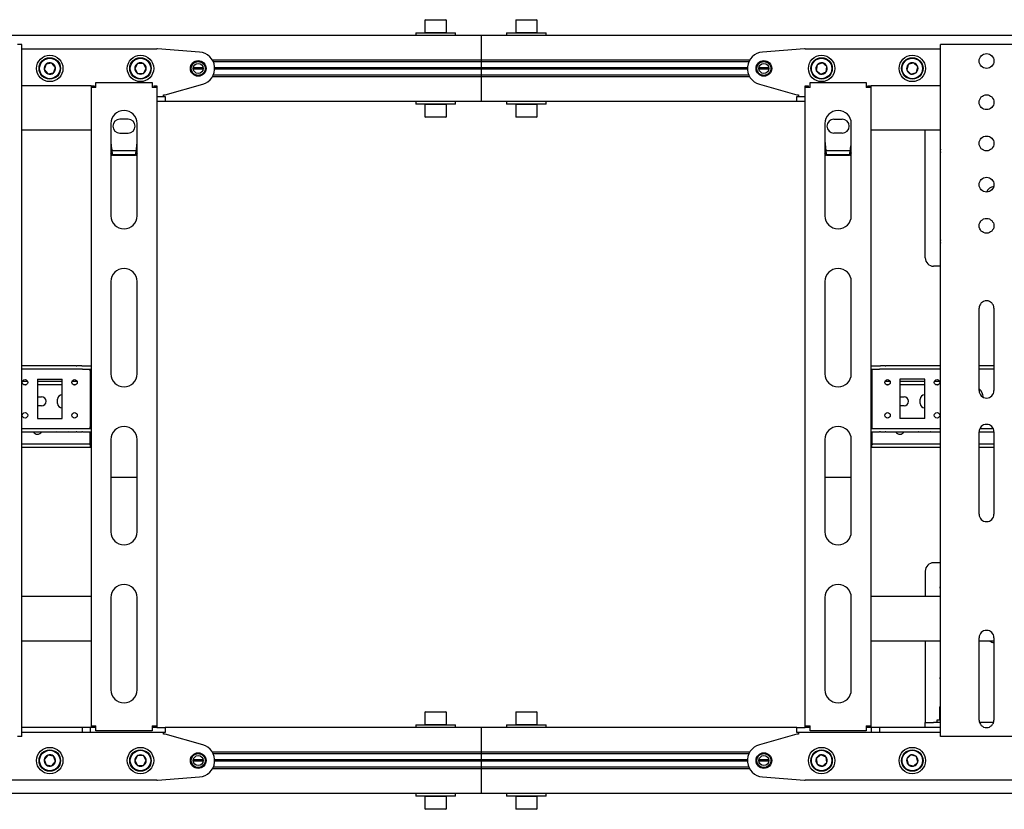
# Model space of a CAD drawing. Units: millimetres. Extents: x 0 to 420, y 0 to 297.
# Drawn here: x 314 to 334, y 207 to 223 of the extents above; entities that cross this region are included whole.
import ezdxf

# ---------------------------------------------------------------- set-up
doc = ezdxf.new("R2010")
doc.units = ezdxf.units.MM

msp = doc.modelspace()

# ---------------------------------------------------------------- linework, layer by layer
at = {"color": 7, "linetype": 'Continuous', "lineweight": 25}
for p, q in [((321.9177, 222.6499), (321.9077, 222.6399)), ((321.9077, 222.6399), (321.9077, 222.3932)), ((322.341, 222.6399), (321.9077, 222.6399)), ((321.9177, 222.6499), (322.331, 222.6499)), ((322.341, 222.6399), (322.331, 222.6499)), ((322.341, 222.3932), (322.341, 222.6399)), ((323.751, 222.6499), (323.741, 222.6399)), ((323.741, 222.6399), (323.741, 222.3932)), ((324.1744, 222.6399), (323.741, 222.6399)), ((323.751, 222.6499), (324.1644, 222.6499)), ((324.1744, 222.6399), (324.1644, 222.6499)), ((324.1744, 222.3932), (324.1744, 222.6399)), ((323.041, 222.3299), (245.391, 222.3299)), ((321.7244, 222.3832), (321.7244, 222.3299)), ((321.7244, 222.3832), (322.5244, 222.3832)), ((321.9077, 222.3932), (321.9177, 222.3832)), ((321.9077, 222.3932), (322.341, 222.3932)), ((322.331, 222.3832), (322.341, 222.3932)), ((322.5244, 222.3299), (322.5244, 222.3832)), ((323.041, 222.3299), (323.041, 222.1966)), ((400.691, 222.3299), (323.041, 222.3299)), ((323.5577, 222.3832), (323.5577, 222.3299)), ((323.5577, 222.3832), (324.3577, 222.3832)), ((323.741, 222.3932), (323.751, 222.3832)), ((323.741, 222.3932), (324.1744, 222.3932)), ((324.1644, 222.3832), (324.1744, 222.3932)), ((324.3577, 222.3299), (324.3577, 222.3832)), ((313.7577, 222.1466), (313.6744, 222.1466)), ((313.7577, 208.1466), (313.7577, 222.1466)), ((323.041, 222.1966), (323.041, 221.8332)), ((332.3244, 208.1466), (332.3244, 222.1466)), ((332.4077, 222.1466), (332.3244, 222.1466)), ((334.1077, 222.1466), (332.4077, 222.1466)), ((313.7577, 222.0632), (316.491, 222.0632)), ((317.3508, 221.9955), (316.5042, 222.0627)), ((329.5779, 222.0627), (328.7313, 221.9955)), ((329.591, 222.0632), (332.3244, 222.0632)), ((314.2515, 221.7528), (314.2104, 221.6449)), ((314.3655, 221.7711), (314.2515, 221.7528)), ((314.4384, 221.6816), (314.3655, 221.7711)), ((316.1, 221.7632), (316.0422, 221.6632)), ((316.2154, 221.7632), (316.1, 221.7632)), ((316.2732, 221.6632), (316.2154, 221.7632)), ((323.041, 221.8332), (317.6111, 221.8332)), ((323.041, 221.7999), (317.6284, 221.7999)), ((323.041, 221.8332), (323.041, 221.7999)), ((328.471, 221.8332), (323.041, 221.8332)), ((323.041, 221.7999), (323.041, 221.7919)), ((328.4537, 221.7999), (323.041, 221.7999)), ((323.041, 221.7919), (323.041, 221.6749)), ((329.8336, 221.7347), (329.8172, 221.6204)), ((329.9409, 221.7775), (329.8336, 221.7347)), ((330.0316, 221.7061), (329.9409, 221.7775)), ((330.0151, 221.5918), (330.0316, 221.7061)), ((331.674, 221.7428), (331.647, 221.6306)), ((331.7848, 221.7755), (331.674, 221.7428)), ((331.8685, 221.6959), (331.7848, 221.7755)), ((314.2104, 221.6449), (314.2832, 221.5554)), ((314.2832, 221.5554), (314.3972, 221.5737)), ((314.3972, 221.5737), (314.4384, 221.6816)), ((316.0422, 221.6632), (316.1, 221.5632)), ((316.1, 221.5632), (316.2154, 221.5632)), ((316.2154, 221.5632), (316.2732, 221.6632)), ((317.4244, 221.6632), (317.2244, 221.6632)), ((317.4237, 221.6749), (317.2251, 221.6749)), ((317.4237, 221.6516), (317.2251, 221.6516)), ((323.041, 221.5266), (317.6284, 221.5266)), ((323.041, 221.6749), (317.6575, 221.6749)), ((323.041, 221.6516), (317.6575, 221.6516)), ((323.041, 221.6632), (317.6577, 221.6632)), ((323.041, 221.6749), (323.041, 221.6632)), ((328.4246, 221.6749), (323.041, 221.6749)), ((323.041, 221.6632), (323.041, 221.6516)), ((328.4244, 221.6632), (323.041, 221.6632)), ((323.041, 221.6516), (323.041, 221.5345)), ((328.4246, 221.6516), (323.041, 221.6516)), ((323.041, 221.5345), (323.041, 221.5266)), ((323.041, 221.5266), (323.041, 221.4932)), ((328.4537, 221.5266), (323.041, 221.5266)), ((328.8577, 221.6632), (328.6577, 221.6632)), ((328.857, 221.6749), (328.6584, 221.6749)), ((328.857, 221.6516), (328.6584, 221.6516)), ((329.8172, 221.6204), (329.9079, 221.549)), ((329.9079, 221.549), (330.0151, 221.5918)), ((331.647, 221.6306), (331.7306, 221.551)), ((331.7306, 221.551), (331.8414, 221.5837)), ((331.8414, 221.5837), (331.8685, 221.6959)), ((315.1577, 221.3132), (313.7577, 221.3132)), ((315.1577, 221.3132), (315.2244, 221.3132)), ((315.1577, 221.3132), (315.1577, 221.2799)), ((315.2244, 221.3132), (315.2244, 221.2799)), ((315.2577, 221.2799), (315.2577, 221.3799)), ((315.2577, 221.3799), (316.391, 221.3799)), ((316.391, 221.3799), (316.391, 221.2799)), ((316.4244, 221.3132), (316.491, 221.3132)), ((316.4244, 221.3132), (316.4244, 221.2799)), ((316.491, 221.3132), (316.491, 221.2799)), ((316.6577, 221.1299), (317.4145, 221.3423)), ((323.041, 221.4932), (317.6111, 221.4932)), ((323.041, 221.4932), (323.041, 221.1299)), ((328.471, 221.4932), (323.041, 221.4932)), ((328.6676, 221.3423), (329.4244, 221.1299)), ((329.591, 221.3132), (329.6577, 221.3132)), ((329.591, 221.2799), (329.591, 221.3132)), ((329.6577, 221.2799), (329.6577, 221.3132)), ((329.691, 221.3799), (330.8244, 221.3799)), ((329.691, 221.2799), (329.691, 221.3799)), ((330.8244, 221.3799), (330.8244, 221.2799)), ((330.8577, 221.3132), (330.9244, 221.3132)), ((330.8577, 221.2799), (330.8577, 221.3132)), ((330.9244, 221.2799), (330.9244, 221.3132)), ((332.3244, 221.3132), (330.9244, 221.3132)), ((315.1577, 221.2799), (315.1577, 208.3632)), ((315.2577, 221.2799), (315.1577, 221.2799)), ((316.491, 221.2799), (316.391, 221.2799)), ((316.491, 221.2799), (316.491, 208.3632)), ((316.6244, 221.0966), (316.6244, 221.1299)), ((316.6244, 221.1299), (316.6577, 221.1299)), ((323.041, 221.1299), (323.041, 220.9966)), ((329.4244, 221.1299), (329.4577, 221.1299)), ((329.4577, 221.1299), (329.4577, 221.0966)), ((329.691, 221.2799), (329.591, 221.2799)), ((329.591, 208.3632), (329.591, 221.2799)), ((330.9244, 221.2799), (330.8244, 221.2799)), ((330.9244, 208.3632), (330.9244, 221.2799)), ((316.491, 221.0966), (316.6577, 221.0966)), ((316.6577, 220.9966), (316.491, 220.9966)), ((316.6577, 221.0966), (316.6577, 220.9966)), ((323.041, 220.9966), (316.6577, 220.9966)), ((321.7244, 220.9966), (321.7244, 220.9432)), ((322.5244, 220.9432), (321.7244, 220.9432)), ((321.9177, 220.9432), (321.9077, 220.9332)), ((321.9077, 220.9332), (321.9077, 220.6866)), ((322.341, 220.9332), (321.9077, 220.9332)), ((322.341, 220.9332), (322.331, 220.9432)), ((322.341, 220.6866), (322.341, 220.9332)), ((322.5244, 220.9432), (322.5244, 220.9966)), ((329.4244, 220.9966), (323.041, 220.9966)), ((323.5577, 220.9966), (323.5577, 220.9432)), ((324.3505, 220.9432), (323.5577, 220.9432)), ((323.751, 220.9432), (323.741, 220.9332)), ((323.741, 220.9332), (323.741, 220.6866)), ((324.1744, 220.9332), (323.741, 220.9332)), ((324.1744, 220.9332), (324.1644, 220.9432)), ((324.1744, 220.6866), (324.1744, 220.9332)), ((324.3577, 220.9432), (324.3505, 220.9432)), ((324.3577, 220.9432), (324.3577, 220.9966)), ((329.4244, 220.9966), (329.4244, 221.0966)), ((329.4244, 221.0966), (329.591, 221.0966)), ((329.591, 220.9966), (329.4244, 220.9966)), ((315.5577, 220.5466), (315.5577, 218.6841)), ((315.9077, 220.6382), (315.741, 220.6382)), ((316.091, 218.6841), (316.091, 220.5466)), ((321.9077, 220.6866), (321.9177, 220.6766)), ((321.9077, 220.6866), (322.341, 220.6866)), ((322.331, 220.6766), (321.9177, 220.6766)), ((322.331, 220.6766), (322.341, 220.6866)), ((323.741, 220.6866), (323.751, 220.6766)), ((323.741, 220.6866), (324.1705, 220.6866)), ((324.1644, 220.6766), (323.751, 220.6766)), ((324.1644, 220.6766), (324.1744, 220.6866)), ((324.1705, 220.6866), (324.1744, 220.6866)), ((329.991, 220.5466), (329.991, 218.6841)), ((330.1744, 220.6382), (330.341, 220.6382)), ((330.5244, 218.6841), (330.5244, 220.5466)), ((315.1577, 220.4132), (313.7577, 220.4132)), ((315.741, 220.3549), (315.9077, 220.3549)), ((330.341, 220.3549), (330.1744, 220.3549)), ((332.3244, 220.4132), (330.9244, 220.4132)), ((332.021, 217.8299), (332.021, 220.4132)), ((315.591, 219.9027), (315.5577, 219.9559)), ((316.0702, 219.9968), (315.5786, 219.9968)), ((315.591, 219.9027), (315.591, 219.9168)), ((316.0577, 219.9168), (315.591, 219.9168)), ((316.0577, 219.9027), (316.0577, 219.9168)), ((330.0244, 219.9027), (329.991, 219.9559)), ((330.5035, 219.9968), (330.0119, 219.9968)), ((330.0244, 219.9027), (330.0244, 219.9168)), ((330.491, 219.9168), (330.0244, 219.9168)), ((330.491, 219.9027), (330.491, 219.9168)), ((316.0577, 219.9027), (315.591, 219.9027)), ((330.491, 219.9027), (330.0244, 219.9027)), ((332.3244, 217.6632), (332.1877, 217.6632)), ((315.5577, 217.3507), (315.5577, 215.4882)), ((316.091, 215.4882), (316.091, 217.3507)), ((329.991, 217.3507), (329.991, 215.4882)), ((330.5244, 215.4882), (330.5244, 217.3507)), ((333.1077, 215.1466), (333.1077, 216.8132)), ((333.4077, 216.8132), (333.4077, 215.1466)), ((314.8589, 215.6466), (313.7577, 215.6466)), ((314.8589, 215.5799), (313.7577, 215.5799)), ((314.8589, 215.6466), (314.8733, 215.6466)), ((314.8733, 215.5799), (314.8589, 215.5799)), ((314.9696, 215.6466), (314.8733, 215.6466)), ((314.9696, 215.5799), (314.8733, 215.5799)), ((314.9696, 215.6466), (314.984, 215.6466)), ((314.984, 215.5799), (314.9696, 215.5799)), ((314.984, 215.6466), (315.1577, 215.6466)), ((314.984, 215.5799), (315.1577, 215.5799)), ((315.141, 215.5466), (315.141, 215.5799)), ((315.141, 215.5466), (315.141, 214.4132)), ((330.9244, 215.6466), (331.0981, 215.6466)), ((330.9244, 215.5799), (331.0981, 215.5799)), ((330.941, 215.5799), (330.941, 215.5466)), ((330.941, 215.5466), (330.941, 214.4132)), ((331.0981, 215.6466), (331.1125, 215.6466)), ((331.1125, 215.5799), (331.0981, 215.5799)), ((331.2087, 215.6466), (331.1125, 215.6466)), ((331.2087, 215.5799), (331.1125, 215.5799)), ((331.2087, 215.6466), (331.2232, 215.6466)), ((331.2232, 215.5799), (331.2087, 215.5799)), ((332.3244, 215.6466), (331.2232, 215.6466)), ((332.3244, 215.5799), (331.2232, 215.5799)), ((333.4077, 215.6466), (333.1077, 215.6466)), ((333.4077, 215.5799), (333.1077, 215.5799)), ((314.0744, 215.3799), (314.5744, 215.3799)), ((314.0744, 215.3799), (314.0744, 214.5799)), ((314.5744, 214.5799), (314.5744, 215.3799)), ((332.0077, 215.3799), (331.5077, 215.3799)), ((331.5077, 215.3799), (331.5077, 214.5799)), ((332.0077, 214.5799), (332.0077, 215.3799)), ((313.8768, 215.3299), (313.772, 215.3299)), ((313.8473, 215.2632), (313.8015, 215.2632)), ((314.5744, 215.3299), (314.0744, 215.3299)), ((314.5744, 215.2632), (314.0744, 215.2632)), ((314.8768, 215.3299), (314.772, 215.3299)), ((314.8473, 215.2632), (314.8015, 215.2632)), ((315.1577, 215.3299), (315.141, 215.3299)), ((315.1577, 215.2632), (315.141, 215.2632)), ((330.941, 215.3299), (330.9244, 215.3299)), ((330.941, 215.2632), (330.9244, 215.2632)), ((331.3101, 215.3299), (331.2053, 215.3299)), ((331.2806, 215.2632), (331.2348, 215.2632)), ((332.0077, 215.3299), (331.5077, 215.3299)), ((332.0077, 215.2632), (331.5077, 215.2632)), ((332.3101, 215.3299), (332.2053, 215.3299)), ((332.2806, 215.2632), (332.2348, 215.2632)), ((314.0744, 215.0216), (314.1577, 215.0216)), ((314.4827, 214.8882), (314.4827, 214.9716)), ((331.5077, 215.0216), (331.591, 215.0216)), ((331.916, 214.8882), (331.916, 214.9716)), ((314.1577, 214.8382), (314.0744, 214.8382)), ((331.591, 214.8382), (331.5077, 214.8382)), ((314.0744, 214.5799), (314.5744, 214.5799)), ((332.0077, 214.5799), (331.5077, 214.5799)), ((313.7577, 214.3799), (314.8589, 214.3799)), ((314.8589, 214.3799), (314.8733, 214.3799)), ((314.8733, 214.3799), (314.9696, 214.3799)), ((314.9696, 214.3799), (314.984, 214.3799)), ((314.984, 214.3799), (315.1577, 214.3799)), ((315.141, 214.3799), (315.141, 214.4132)), ((330.9244, 214.3799), (331.0981, 214.3799)), ((330.941, 214.4132), (330.941, 214.3799)), ((331.0981, 214.3799), (331.1125, 214.3799)), ((331.1125, 214.3799), (331.2087, 214.3799)), ((331.2087, 214.3799), (331.2232, 214.3799)), ((331.2232, 214.3799), (332.3244, 214.3799)), ((333.1233, 214.3799), (333.3921, 214.3799)), ((313.7577, 214.3132), (314.8589, 214.3132)), ((314.6577, 214.3049), (314.491, 214.3049)), ((314.8733, 214.3132), (314.8589, 214.3132)), ((314.8733, 214.3132), (314.9696, 214.3132)), ((314.984, 214.3132), (314.9696, 214.3132)), ((314.984, 214.3132), (315.1577, 214.3132)), ((315.141, 214.0966), (315.141, 214.3132)), ((315.5577, 214.1549), (315.5577, 212.2924)), ((316.091, 212.2924), (316.091, 214.1549)), ((329.991, 214.1549), (329.991, 212.2924)), ((330.5244, 212.2924), (330.5244, 214.1549)), ((330.9244, 214.3132), (331.0981, 214.3132)), ((330.941, 214.3132), (330.941, 214.0966)), ((331.1125, 214.3132), (331.0981, 214.3132)), ((331.1125, 214.3132), (331.2087, 214.3132)), ((331.2232, 214.3132), (331.2087, 214.3132)), ((331.2232, 214.3132), (332.3244, 214.3132)), ((332.091, 214.3049), (331.9244, 214.3049)), ((333.1077, 214.3132), (333.4077, 214.3132)), ((333.1077, 212.6466), (333.1077, 214.3132)), ((333.4077, 214.3132), (333.4077, 212.6466)), ((315.1244, 214.0632), (313.7577, 214.0632)), ((315.1244, 213.9966), (313.7577, 213.9966)), ((315.1244, 214.0632), (315.141, 214.0632)), ((315.141, 213.9966), (315.1244, 213.9966)), ((315.141, 214.0632), (315.141, 214.0966)), ((315.141, 214.0632), (315.141, 213.9966)), ((315.141, 214.0632), (315.1577, 214.0632)), ((315.1577, 213.9966), (315.141, 213.9966)), ((330.9244, 214.0632), (330.941, 214.0632)), ((330.941, 213.9966), (330.9244, 213.9966)), ((330.941, 214.0966), (330.941, 214.0632)), ((330.941, 213.9966), (330.941, 214.0632)), ((330.941, 214.0632), (330.9577, 214.0632)), ((330.9577, 213.9966), (330.941, 213.9966)), ((332.3244, 214.0632), (330.9577, 214.0632)), ((332.3244, 213.9966), (330.9577, 213.9966)), ((333.4077, 214.0632), (333.1077, 214.0632)), ((333.4077, 213.9966), (333.1077, 213.9966)), ((315.5577, 213.3969), (316.091, 213.3969)), ((329.991, 213.3969), (330.5244, 213.3969)), ((332.3244, 211.6632), (332.1877, 211.6632)), ((332.021, 211.4966), (332.021, 210.9799)), ((315.1577, 210.9799), (313.7577, 210.9799)), ((315.5577, 210.9591), (315.5577, 209.0966)), ((316.091, 209.0966), (316.091, 210.9591)), ((329.991, 210.9591), (329.991, 209.0966)), ((330.5244, 209.0966), (330.5244, 210.9591)), ((332.3244, 210.9799), (330.9244, 210.9799)), ((315.1577, 210.0799), (313.7577, 210.0799)), ((332.3244, 210.0799), (330.9244, 210.0799)), ((332.021, 210.0799), (332.021, 208.5079)), ((333.1077, 208.4799), (333.1077, 210.1466)), ((333.4077, 210.0799), (333.1077, 210.0799)), ((333.4077, 210.1466), (333.4077, 208.4799)), ((321.9177, 208.6499), (321.9077, 208.6399)), ((321.9077, 208.6399), (321.9077, 208.3932)), ((322.341, 208.6399), (321.9077, 208.6399)), ((321.9177, 208.6499), (322.331, 208.6499)), ((322.341, 208.6399), (322.331, 208.6499)), ((322.341, 208.3932), (322.341, 208.6399)), ((323.751, 208.6499), (323.741, 208.6399)), ((323.741, 208.6399), (323.741, 208.3932)), ((324.1744, 208.6399), (323.741, 208.6399)), ((323.751, 208.6499), (324.1644, 208.6499)), ((324.1744, 208.6399), (324.1644, 208.6499)), ((324.1744, 208.3932), (324.1744, 208.6399)), ((332.3144, 208.7499), (332.3044, 208.7399)), ((332.3044, 208.7399), (332.3044, 208.4932)), ((332.3244, 208.7399), (332.3044, 208.7399)), ((332.3144, 208.7499), (332.3244, 208.7499)), ((321.7244, 208.3832), (321.7244, 208.3299)), ((321.7244, 208.3832), (322.5244, 208.3832)), ((321.9077, 208.3932), (321.9177, 208.3832)), ((321.9077, 208.3932), (322.341, 208.3932)), ((322.331, 208.3832), (322.341, 208.3932)), ((322.5244, 208.3299), (322.5244, 208.3832)), ((323.5577, 208.3832), (323.5577, 208.3299)), ((323.5577, 208.3832), (324.3577, 208.3832)), ((323.741, 208.3932), (323.751, 208.3832)), ((323.741, 208.3932), (324.1744, 208.3932)), ((324.1644, 208.3832), (324.1744, 208.3932)), ((324.3577, 208.3299), (324.3577, 208.3832)), ((332.021, 208.5079), (332.021, 208.4299)), ((332.021, 208.3299), (332.021, 208.4299)), ((332.021, 208.4299), (332.1877, 208.4299)), ((332.3244, 208.4299), (332.1877, 208.4299)), ((332.2544, 208.4832), (332.2544, 208.4299)), ((332.3244, 208.4832), (332.2544, 208.4832)), ((332.3044, 208.4932), (332.3144, 208.4832)), ((332.3044, 208.4932), (332.3244, 208.4932)), ((333.3991, 208.4299), (333.1163, 208.4299)), ((314.9827, 208.3299), (313.7577, 208.3299)), ((314.9827, 208.2299), (313.7577, 208.2299)), ((314.9827, 208.2299), (314.9827, 208.3299)), ((315.1494, 208.3299), (314.9827, 208.3299)), ((315.1494, 208.2299), (314.9827, 208.2299)), ((315.1494, 208.2299), (315.1494, 208.3299)), ((315.1577, 208.3299), (315.1494, 208.3299)), ((316.491, 208.2299), (315.1494, 208.2299)), ((315.1577, 208.3632), (315.2577, 208.3632)), ((315.1577, 208.3632), (315.1577, 208.3299)), ((315.2244, 208.3299), (315.1577, 208.3299)), ((315.2244, 208.3632), (315.2244, 208.3299)), ((315.2577, 208.3299), (315.2244, 208.3299)), ((315.2577, 208.2632), (315.2577, 208.3632)), ((316.391, 208.2632), (315.2577, 208.2632)), ((316.391, 208.3632), (316.391, 208.2632)), ((316.391, 208.3632), (316.491, 208.3632)), ((316.4244, 208.3299), (316.391, 208.3299)), ((316.4244, 208.3632), (316.4244, 208.3299)), ((316.491, 208.3299), (316.4244, 208.3299)), ((316.491, 208.3632), (316.491, 208.3299)), ((316.491, 208.3299), (316.6577, 208.3299)), ((316.6577, 208.2299), (316.491, 208.2299)), ((316.6244, 208.1966), (316.6244, 208.2299)), ((316.6577, 208.1966), (316.6244, 208.1966)), ((323.041, 208.3299), (316.6577, 208.3299)), ((316.6577, 208.3299), (316.6577, 208.2299)), ((317.4145, 207.9842), (316.6577, 208.1966)), ((323.041, 208.3299), (323.041, 208.1966)), ((329.4244, 208.3299), (323.041, 208.3299)), ((323.041, 208.1966), (323.041, 207.8332)), ((329.4244, 208.1966), (328.6676, 207.9842)), ((329.4244, 208.2299), (329.4244, 208.3299)), ((329.4244, 208.3299), (329.591, 208.3299)), ((329.591, 208.2299), (329.4244, 208.2299)), ((329.4577, 208.1966), (329.4244, 208.1966)), ((329.4577, 208.2299), (329.4577, 208.1966)), ((329.591, 208.3632), (329.691, 208.3632)), ((329.591, 208.3299), (329.591, 208.3632)), ((329.6577, 208.3299), (329.591, 208.3299)), ((330.9327, 208.2299), (329.591, 208.2299)), ((329.6577, 208.3299), (329.6577, 208.3632)), ((329.691, 208.3299), (329.6577, 208.3299)), ((329.691, 208.2632), (329.691, 208.3632)), ((330.8244, 208.2632), (329.691, 208.2632)), ((330.8244, 208.3632), (330.8244, 208.2632)), ((330.8244, 208.3632), (330.9244, 208.3632)), ((330.8577, 208.3299), (330.8244, 208.3299)), ((330.8577, 208.3299), (330.8577, 208.3632)), ((330.9244, 208.3299), (330.8577, 208.3299)), ((330.9244, 208.3299), (330.9244, 208.3632)), ((330.9327, 208.3299), (330.9244, 208.3299)), ((330.9327, 208.2299), (330.9327, 208.3299)), ((331.0994, 208.3299), (330.9327, 208.3299)), ((331.0994, 208.2299), (330.9327, 208.2299)), ((331.0994, 208.2299), (331.0994, 208.3299)), ((332.3244, 208.3299), (331.0994, 208.3299)), ((332.3244, 208.2299), (331.0994, 208.2299)), ((313.7577, 208.1466), (313.6744, 208.1466)), ((332.4077, 208.1466), (332.3244, 208.1466)), ((334.1077, 208.1466), (332.4077, 208.1466)), ((314.2832, 207.7711), (314.2104, 207.6816)), ((314.3972, 207.7528), (314.2832, 207.7711)), ((323.041, 207.8332), (317.6111, 207.8332)), ((323.041, 207.7999), (317.6284, 207.7999)), ((323.041, 207.8332), (323.041, 207.7999)), ((328.471, 207.8332), (323.041, 207.8332)), ((323.041, 207.7999), (323.041, 207.7919)), ((328.4537, 207.7999), (323.041, 207.7999)), ((323.041, 207.7919), (323.041, 207.6749)), ((329.9079, 207.7775), (329.8172, 207.7061)), ((330.0151, 207.7347), (329.9079, 207.7775)), ((331.7306, 207.7755), (331.647, 207.6959)), ((331.8414, 207.7428), (331.7306, 207.7755)), ((314.2104, 207.6816), (314.2515, 207.5737)), ((314.2515, 207.5737), (314.3655, 207.5554)), ((314.3655, 207.5554), (314.4384, 207.6449)), ((314.4384, 207.6449), (314.3972, 207.7528)), ((316.1, 207.7632), (316.0422, 207.6632)), ((316.0422, 207.6632), (316.1, 207.5632)), ((316.2154, 207.7632), (316.1, 207.7632)), ((316.2732, 207.6632), (316.2154, 207.7632)), ((316.2154, 207.5632), (316.2732, 207.6632)), ((317.4244, 207.6632), (317.2244, 207.6632)), ((317.4237, 207.6749), (317.2251, 207.6749)), ((317.4237, 207.6516), (317.2251, 207.6516)), ((323.041, 207.6749), (317.6575, 207.6749)), ((323.041, 207.6516), (317.6575, 207.6516)), ((323.041, 207.6632), (317.6577, 207.6632)), ((323.041, 207.6749), (323.041, 207.6632)), ((328.4246, 207.6749), (323.041, 207.6749)), ((323.041, 207.6632), (323.041, 207.6516)), ((328.4244, 207.6632), (323.041, 207.6632)), ((323.041, 207.6516), (323.041, 207.5345)), ((328.4246, 207.6516), (323.041, 207.6516)), ((328.8577, 207.6632), (328.6577, 207.6632)), ((328.857, 207.6749), (328.6584, 207.6749)), ((328.857, 207.6516), (328.6584, 207.6516)), ((329.8172, 207.7061), (329.8336, 207.5918)), ((329.8336, 207.5918), (329.9409, 207.549)), ((329.9409, 207.549), (330.0316, 207.6204)), ((330.0316, 207.6204), (330.0151, 207.7347)), ((331.647, 207.6959), (331.674, 207.5837)), ((331.674, 207.5837), (331.7848, 207.551)), ((331.7848, 207.551), (331.8685, 207.6306)), ((331.8685, 207.6306), (331.8414, 207.7428)), ((316.1, 207.5632), (316.2154, 207.5632)), ((323.041, 207.4932), (317.6111, 207.4932)), ((323.041, 207.5266), (317.6284, 207.5266)), ((323.041, 207.5345), (323.041, 207.5266)), ((323.041, 207.5266), (323.041, 207.4932)), ((328.4537, 207.5266), (323.041, 207.5266)), ((323.041, 207.4932), (323.041, 207.1299)), ((328.471, 207.4932), (323.041, 207.4932)), ((316.491, 207.2632), (289.1577, 207.2632)), ((316.5042, 207.2638), (317.3508, 207.331)), ((328.7313, 207.331), (329.5779, 207.2638)), ((356.9244, 207.2632), (329.591, 207.2632)), ((323.041, 206.9966), (245.391, 206.9966)), ((321.7244, 206.9966), (321.7244, 206.9432)), ((322.5244, 206.9432), (322.5244, 206.9966)), ((323.041, 207.1299), (323.041, 206.9966)), ((400.691, 206.9966), (323.041, 206.9966)), ((323.5577, 206.9966), (323.5577, 206.9432)), ((324.3577, 206.9432), (324.3577, 206.9966)), ((322.5172, 206.9432), (321.7244, 206.9432)), ((321.9177, 206.9432), (321.9077, 206.9332)), ((321.9077, 206.9332), (321.9077, 206.6866)), ((322.341, 206.9332), (321.9077, 206.9332)), ((322.341, 206.9332), (322.331, 206.9432)), ((322.341, 206.6866), (322.341, 206.9332)), ((322.5244, 206.9432), (322.5172, 206.9432)), ((324.3505, 206.9432), (323.5577, 206.9432)), ((323.751, 206.9432), (323.741, 206.9332)), ((323.741, 206.9332), (323.741, 206.6866)), ((324.1744, 206.9332), (323.741, 206.9332)), ((324.1744, 206.9332), (324.1644, 206.9432)), ((324.1744, 206.6866), (324.1744, 206.9332)), ((324.3577, 206.9432), (324.3505, 206.9432)), ((321.9077, 206.6866), (321.9177, 206.6766)), ((321.9077, 206.6866), (322.3372, 206.6866)), ((322.331, 206.6766), (321.9177, 206.6766)), ((322.331, 206.6766), (322.341, 206.6866)), ((322.3372, 206.6866), (322.341, 206.6866)), ((323.741, 206.6866), (323.751, 206.6766)), ((323.741, 206.6866), (324.1705, 206.6866)), ((324.1644, 206.6766), (323.751, 206.6766)), ((324.1644, 206.6766), (324.1744, 206.6866)), ((324.1705, 206.6866), (324.1744, 206.6866))]:
    msp.add_line(p, q, dxfattribs=at)
at = {"color": 7, "linetype": 'Continuous', "lineweight": 25, "flags": 128}
for points in [[(316.091, 219.9561), (316.0791, 219.9365), (316.0577, 219.9027)], [(330.5244, 219.9561), (330.5124, 219.9365), (330.491, 219.9027)], [(332.3244, 220.0329), (332.321, 219.9966), (332.3244, 219.9602)], [(332.3244, 218.1996), (332.321, 218.1632), (332.3244, 218.1269)], [(314.491, 214.3049), (314.456, 214.3119), (314.4529, 214.3132)], [(314.6959, 214.3132), (314.6928, 214.3119), (314.6577, 214.3049)], [(331.9244, 214.3049), (331.8893, 214.3119), (331.8862, 214.3132)], [(332.1292, 214.3132), (332.1261, 214.3119), (332.091, 214.3049)], [(332.3244, 211.1269), (332.321, 211.1632), (332.3244, 211.1996)], [(332.3244, 209.2935), (332.321, 209.3299), (332.3244, 209.3663)]]:
    msp.add_lwpolyline(points, dxfattribs=at)
at = {"color": 7, "linetype": 'Continuous', "lineweight": 25}
for centre, radius in [((314.3244, 221.6632), 0.2667), ((316.1577, 221.6632), 0.2667), ((329.9244, 221.6632), 0.2667), ((331.7577, 221.6632), 0.2667), ((333.2577, 221.8132), 0.15), ((314.3244, 221.6632), 0.2167), ((314.3244, 221.6632), 0.2067), ((316.1577, 221.6632), 0.2167), ((316.1577, 221.6632), 0.2067), ((317.3244, 221.6632), 0.1583), ((317.3244, 221.6632), 0.1417), ((317.3244, 221.6632), 0.1), ((328.7577, 221.6632), 0.1583), ((328.7577, 221.6632), 0.1417), ((328.7577, 221.6632), 0.1), ((329.9244, 221.6632), 0.2167), ((329.9244, 221.6632), 0.2067), ((331.7577, 221.6632), 0.2167), ((331.7577, 221.6632), 0.2067), ((333.2577, 220.9799), 0.15), ((333.2577, 220.1466), 0.15), ((333.2577, 219.3132), 0.15), ((333.2577, 218.4799), 0.15), ((313.8244, 215.3132), 0.055), ((314.8244, 215.3132), 0.055), ((331.2577, 215.3132), 0.055), ((332.2577, 215.3132), 0.055), ((313.8244, 214.6466), 0.055), ((314.8244, 214.6466), 0.055), ((331.2577, 214.6466), 0.055), ((332.2577, 214.6466), 0.055), ((314.3244, 207.6632), 0.2667), ((314.3244, 207.6632), 0.2167), ((314.3244, 207.6632), 0.2067), ((316.1577, 207.6632), 0.2667), ((316.1577, 207.6632), 0.2167), ((316.1577, 207.6632), 0.2067), ((317.3244, 207.6632), 0.1583), ((317.3244, 207.6632), 0.1417), ((328.7577, 207.6632), 0.1583), ((328.7577, 207.6632), 0.1417), ((329.9244, 207.6632), 0.2667), ((329.9244, 207.6632), 0.2167), ((329.9244, 207.6632), 0.2067), ((331.7577, 207.6632), 0.2667), ((331.7577, 207.6632), 0.2167), ((331.7577, 207.6632), 0.2067), ((317.3244, 207.6632), 0.1), ((328.7577, 207.6632), 0.1)]:
    msp.add_circle(centre, radius, dxfattribs=at)
for centre, radius, start, end in [((316.491, 221.8966), 0.1667, 85.46189, 90), ((317.3244, 221.6632), 0.3333, 285.67828, 85.46189), ((328.7577, 221.6632), 0.3333, 94.53811, 254.32172), ((329.591, 221.8966), 0.1667, 90, 94.53811), ((314.3244, 221.6632), 0.1155, 129.1229, 189.1229), ((314.3244, 221.6632), 0.1155, 69.1229, 129.1229), ((314.3244, 221.6632), 0.1155, 9.1229, 69.1229), ((316.1577, 221.6632), 0.1155, 120, 180), ((316.1577, 221.6632), 0.1155, 60, 120), ((316.1577, 221.6632), 0.1155, 0, 60), ((329.9244, 221.6632), 0.1155, 141.78679, 201.78679), ((329.9244, 221.6632), 0.1155, 81.78679, 141.78679), ((329.9244, 221.6632), 0.1155, 21.78679, 81.78679), ((329.9244, 221.6632), 0.1155, 321.78679, 21.78679), ((331.7577, 221.6632), 0.1155, 136.43836, 196.43836), ((331.7577, 221.6632), 0.1155, 76.43836, 136.43836), ((331.7577, 221.6632), 0.1155, 16.43836, 76.43836), ((314.3244, 221.6632), 0.1155, 189.1229, 249.1229), ((314.3244, 221.6632), 0.1155, 249.1229, 309.1229), ((314.3244, 221.6632), 0.1155, 309.1229, 9.1229), ((316.1577, 221.6632), 0.1155, 180, 240), ((316.1577, 221.6632), 0.1155, 240, 300), ((316.1577, 221.6632), 0.1155, 300, 0), ((329.9244, 221.6632), 0.1155, 201.78679, 261.78679), ((329.9244, 221.6632), 0.1155, 261.78679, 321.78679), ((331.7577, 221.6632), 0.1155, 196.43836, 256.43836), ((331.7577, 221.6632), 0.1155, 256.43836, 316.43836), ((331.7577, 221.6632), 0.1155, 316.43836, 16.43836), ((315.8244, 220.5466), 0.2667, 0, 180), ((330.2577, 220.5466), 0.2667, 0, 180), ((315.741, 220.4966), 0.1417, 90, 270), ((315.9077, 220.4966), 0.1417, 270, 90), ((330.1744, 220.4966), 0.1417, 90, 270), ((330.341, 220.4966), 0.1417, 270, 90), ((318.1208, 220.367), 2.5695, 184.05143, 190.09177), ((313.8853, 220.3227), 2.21, 349.41631, 356.44048), ((332.5541, 220.367), 2.5695, 184.05143, 190.09177), ((328.3187, 220.3227), 2.21, 349.41631, 356.44048), ((333.4377, 219.0799), 0.2, 99.92299, 155.37225), ((315.8244, 218.6841), 0.2667, 180, 0), ((330.2577, 218.6841), 0.2667, 180, 0), ((332.1877, 217.8299), 0.1667, 180, 270), ((315.8244, 217.3507), 0.2667, 0, 180), ((330.2577, 217.3507), 0.2667, 0, 180), ((333.2577, 216.8132), 0.15, 0, 180), ((315.8244, 215.4882), 0.2667, 180, 0), ((330.2577, 215.4882), 0.2667, 180, 0), ((332.9244, 214.9799), 0.2733, 6.28394, 47.87644), ((333.2577, 215.1466), 0.15, 180, 0), ((314.1577, 214.9299), 0.0917, 270, 90), ((314.5744, 214.9716), 0.0917, 90, 180), ((331.591, 214.9299), 0.0917, 270, 90), ((332.0077, 214.9716), 0.0917, 90, 180), ((314.5744, 214.8882), 0.0917, 180, 270), ((332.0077, 214.8882), 0.0917, 180, 270), ((315.8244, 214.1549), 0.2667, 0, 180), ((330.2577, 214.1549), 0.2667, 0, 180), ((333.2577, 214.3132), 0.15, 0, 180), ((314.0744, 214.3549), 0.0917, 207.03569, 332.96431), ((331.5077, 214.3549), 0.0917, 207.03569, 332.96431), ((333.2577, 212.6466), 0.15, 180, 0), ((315.8244, 212.2924), 0.2667, 180, 0), ((330.2577, 212.2924), 0.2667, 180, 0), ((332.1877, 211.4966), 0.1667, 90, 180), ((315.8244, 210.9591), 0.2667, 0, 180), ((330.2577, 210.9591), 0.2667, 0, 180), ((333.2577, 210.1466), 0.15, 0, 180), ((333.4377, 210.2466), 0.2, 236.44269, 261.37307), ((315.8244, 209.0966), 0.2667, 180, 0), ((330.2577, 209.0966), 0.2667, 180, 0), ((333.2577, 208.4799), 0.15, 180, 0), ((317.3244, 207.6632), 0.3333, 274.53811, 74.32172), ((328.7577, 207.6632), 0.3333, 105.67828, 265.46189), ((314.3244, 207.6632), 0.1155, 110.8771, 170.8771), ((314.3244, 207.6632), 0.1155, 50.8771, 110.8771), ((316.1577, 207.6632), 0.1155, 60, 120), ((329.9244, 207.6632), 0.1155, 98.21321, 158.21321), ((329.9244, 207.6632), 0.1155, 38.21321, 98.21321), ((331.7577, 207.6632), 0.1155, 103.56164, 163.56164), ((331.7577, 207.6632), 0.1155, 43.56164, 103.56164), ((314.3244, 207.6632), 0.1155, 170.8771, 230.8771), ((314.3244, 207.6632), 0.1155, 230.8771, 290.8771), ((314.3244, 207.6632), 0.1155, 290.8771, 350.8771), ((314.3244, 207.6632), 0.1155, 350.8771, 50.8771), ((316.1577, 207.6632), 0.1155, 120, 180), ((316.1577, 207.6632), 0.1155, 180, 240), ((316.1577, 207.6632), 0.1155, 0, 60), ((316.1577, 207.6632), 0.1155, 300, 0), ((329.9244, 207.6632), 0.1155, 158.21321, 218.21321), ((329.9244, 207.6632), 0.1155, 218.21321, 278.21321), ((329.9244, 207.6632), 0.1155, 278.21321, 338.21321), ((329.9244, 207.6632), 0.1155, 338.21321, 38.21321), ((331.7577, 207.6632), 0.1155, 163.56164, 223.56164), ((331.7577, 207.6632), 0.1155, 223.56164, 283.56164), ((331.7577, 207.6632), 0.1155, 283.56164, 343.56164), ((331.7577, 207.6632), 0.1155, 343.56164, 43.56164), ((316.1577, 207.6632), 0.1155, 240, 300), ((316.491, 207.4299), 0.1667, 270, 274.53811), ((329.591, 207.4299), 0.1667, 265.46189, 270)]:
    msp.add_arc(centre, radius, start, end, dxfattribs=at)

doc.saveas('drawing.dxf')
